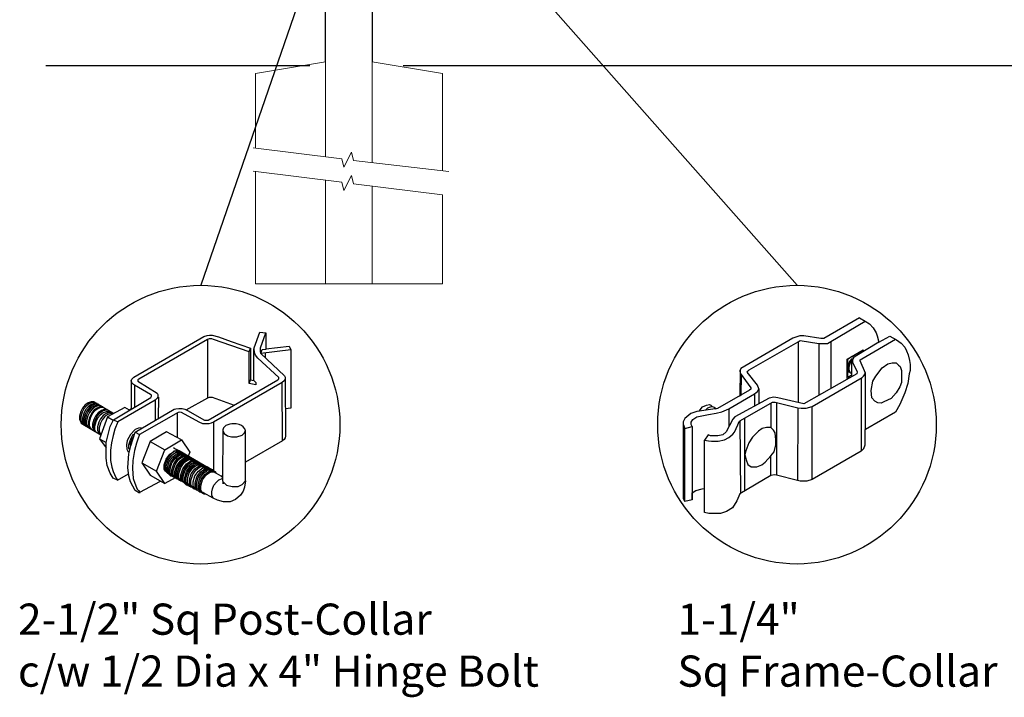
# Model space of a CAD drawing. Units: inches. Extents: x -442 to 112, y 389 to 755.
# Drawn here: x -390 to -327, y 580 to 624 of the extents above; entities that cross this region are included whole.
import ezdxf

# ---------------------------------------------------------------- set-up
doc = ezdxf.new("R2010")
doc.units = ezdxf.units.IN
doc.header["$MEASUREMENT"] = 0
for name, color, linetype in [('3D OBJECT 1', 250, 'Continuous'), ('CONCREATE 1', 250, 'Continuous'), ('DIMENSION 1', 250, 'Continuous'), ('GATE POST 1', 250, 'Continuous'), ('Layer 1', 250, 'Continuous')]:
    doc.layers.add(name, color=color, linetype=linetype)
doc.styles.get("Standard").update_dxf_attribs({"font": 'Verdana.ttf'})

# ---------------------------------------------------------------- blocks, each defined once
blk = doc.blocks.new('post color')
at = {"layer": '3D OBJECT 1'}
for p, q in [((45.76, 178.72), (46.02, 178.77)), ((46.02, 178.77), (46.33, 178.77)), ((46.33, 178.77), (47.07, 178.58)), ((51.12, 177.31), (51.79, 179.1)), ((51.79, 179.1), (52.47, 179.04)), ((51.84, 177.32), (52.47, 179.04)), ((52.47, 179.04), (52.47, 177.21)), ((37.4, 173.97), (45.37, 178.59)), ((45.81, 178.26), (37.95, 173.73)), ((45.37, 178.59), (45.76, 178.72)), ((46, 178.34), (45.81, 178.26)), ((45.81, 178.26), (45.81, 171.58)), ((46.29, 178.34), (46, 178.34)), ((46.49, 178.27), (46.29, 178.34)), ((50.55, 176.84), (46.49, 178.27)), ((47.07, 178.58), (48.49, 178.05)), ((48.49, 178.05), (50.69, 177.27)), ((50.55, 176.84), (50.7, 177.27)), ((50.55, 173.23), (50.55, 176.84)), ((50.69, 177.27), (50.71, 177.25)), ((50.71, 177.25), (50.71, 173.66)), ((51.09, 177.11), (51.12, 177.31)), ((51.09, 173.57), (51.09, 177.11)), ((51.16, 176.77), (51.11, 177.24)), ((51.28, 176.48), (51.16, 176.77)), ((51.56, 176.13), (51.28, 176.48)), ((51.84, 177.11), (51.84, 177.32)), ((51.84, 176.89), (51.84, 177.11)), ((51.9, 176.67), (51.84, 176.89)), ((51.9, 176.67), (52.05, 177.13)), ((55.3, 177.08), (51.9, 176.67)), ((51.9, 176.67), (54.59, 174.13)), ((52.05, 177.13), (52.51, 177.16)), ((52.38, 176.73), (52.38, 176.22)), ((52.47, 177.21), (55.14, 177.5)), ((52.51, 177.16), (52.51, 177.21)), ((55.14, 177.5), (55.3, 177.08)), ((55.3, 177.08), (55.3, 170.41)), ((53.93, 173.92), (51.56, 176.13)), ((37.1, 173.55), (37.15, 173.72)), ((37.17, 173.36), (37.1, 173.55)), ((37.1, 173.55), (37.1, 170.33)), ((37.15, 173.72), (37.26, 173.86)), ((37.21, 173.27), (37.17, 173.36)), ((37.28, 173.21), (37.21, 173.27)), ((37.26, 173.86), (37.4, 173.97)), ((37.37, 173.12), (37.28, 173.21)), ((37.46, 173.06), (37.37, 173.12)), ((37.86, 173.64), (37.83, 173.52)), ((37.83, 173.52), (40.05, 172.14)), ((37.95, 173.73), (37.86, 173.64)), ((45.88, 169.07), (53.83, 173.65)), ((54.32, 173.34), (46.48, 168.82)), ((50.55, 173.23), (50.71, 173.66)), ((51.31, 173.08), (50.55, 173.23)), ((50.71, 173.66), (51.09, 173.57)), ((51.09, 173.57), (51.31, 173.34)), ((51.31, 173.34), (51.31, 173.08)), ((53.83, 173.65), (53.93, 173.76)), ((53.96, 173.88), (53.93, 173.92)), ((53.93, 173.76), (53.96, 173.88)), ((54.57, 173.54), (54.32, 173.34)), ((54.35, 166.7), (54.32, 173.34)), ((54.66, 173.73), (54.57, 173.54)), ((54.59, 174.13), (54.67, 173.97)), ((54.67, 173.86), (54.66, 173.73)), ((54.66, 173.79), (54.72, 167.21)), ((54.67, 173.97), (54.67, 173.86)), ((39.31, 171.99), (37.46, 173.06)), ((37.46, 173.06), (37.46, 170.54)), ((39.39, 171.91), (39.31, 171.99)), ((40.05, 172.14), (40.13, 171.98)), ((40.13, 171.98), (40.13, 171.78)), ((32.17, 171.05), (31.83, 170.79)), ((32.32, 170.96), (31.97, 170.71)), ((32.51, 171.16), (32.17, 171.05)), ((32.66, 171.07), (32.32, 170.96)), ((32.85, 171.16), (32.51, 171.16)), ((32.87, 170.95), (32.53, 170.84)), ((32.99, 171.07), (32.66, 171.07)), ((33, 170.87), (32.67, 170.76)), ((32.85, 171.16), (35.09, 169.82)), ((33.2, 170.95), (32.87, 170.95)), ((33.34, 170.87), (33, 170.87)), ((35.05, 169.1), (39.32, 171.65)), ((39.81, 171.33), (35.55, 168.87)), ((39.32, 171.65), (39.37, 171.72)), ((39.37, 171.72), (39.41, 171.78)), ((39.42, 171.87), (39.39, 171.91)), ((39.41, 171.78), (39.42, 171.83)), ((39.42, 171.83), (39.42, 171.87)), ((40.07, 171.57), (39.81, 171.33)), ((39.81, 171.33), (39.81, 169.02)), ((40.13, 171.69), (40.07, 171.57)), ((40.13, 171.78), (40.13, 171.69)), ((40.2, 171.69), (40.16, 169.29)), ((43.37, 170.22), (45.84, 171.6)), ((45.84, 171.6), (46.03, 171.68)), ((46.03, 171.68), (46.34, 171.68)), ((46.34, 171.68), (48.84, 170.77)), ((31.33, 170.04), (31.18, 169.51)), ((31.53, 170.43), (31.33, 170.04)), ((31.48, 169.95), (31.33, 169.42)), ((31.67, 170.34), (31.48, 169.95)), ((31.83, 170.79), (31.53, 170.43)), ((31.69, 169.82), (31.54, 169.3)), ((31.97, 170.71), (31.67, 170.34)), ((31.82, 169.74), (31.67, 169.22)), ((31.88, 170.22), (31.69, 169.82)), ((32.02, 170.13), (31.82, 169.74)), ((32.18, 170.58), (31.88, 170.22)), ((32.17, 170.04), (31.97, 169.65)), ((32.32, 170.5), (32.02, 170.13)), ((32.34, 169.94), (32.14, 169.55)), ((32.47, 170.41), (32.17, 170.04)), ((32.53, 170.84), (32.18, 170.58)), ((32.67, 170.76), (32.32, 170.5)), ((32.64, 170.31), (32.34, 169.94)), ((32.54, 169.82), (32.35, 169.43)), ((32.65, 169.76), (32.45, 169.37)), ((32.65, 169.76), (32.45, 169.37)), ((32.82, 170.67), (32.47, 170.41)), ((32.84, 170.19), (32.54, 169.82)), ((32.99, 170.57), (32.64, 170.31)), ((32.95, 170.13), (32.65, 169.76)), ((32.95, 170.13), (32.65, 169.76)), ((33.16, 170.78), (32.82, 170.67)), ((33.19, 170.44), (32.84, 170.19)), ((33.3, 170.38), (32.95, 170.13)), ((33.3, 170.38), (32.95, 170.13)), ((33.32, 170.68), (32.99, 170.57)), ((33.33, 169.9), (33.03, 169.53)), ((33.46, 169.82), (33.15, 169.46)), ((33.49, 170.78), (33.16, 170.78)), ((33.53, 170.56), (33.19, 170.44)), ((33.64, 170.49), (33.3, 170.38)), ((33.64, 170.49), (33.3, 170.38)), ((33.66, 170.68), (33.32, 170.68)), ((33.68, 170.15), (33.33, 169.9)), ((33.8, 170.08), (33.46, 169.82)), ((33.86, 170.56), (33.53, 170.56)), ((33.9, 169.89), (33.56, 169.63)), ((33.97, 170.49), (33.64, 170.49)), ((33.97, 170.49), (33.64, 170.49)), ((34.02, 170.27), (33.68, 170.15)), ((34.14, 170.19), (33.8, 170.08)), ((34.23, 169.83), (33.88, 169.57)), ((34.24, 170), (33.9, 169.89)), ((34.35, 170.27), (34.02, 170.27)), ((34.47, 170.19), (34.14, 170.19)), ((34.56, 169.94), (34.23, 169.83)), ((34.58, 170), (34.24, 170)), ((36.35, 170.51), (34.4, 169.44)), ((34.76, 169.82), (34.42, 169.71)), ((34.9, 169.94), (34.56, 169.94)), ((35.09, 169.82), (34.76, 169.82)), ((36.88, 170.19), (36.35, 170.51)), ((37.18, 170.37), (36.88, 170.19)), ((37.55, 167.69), (41.99, 170.3)), ((42.45, 169.94), (38.05, 167.42)), ((41.99, 170.3), (42.2, 170.34)), ((42.2, 170.34), (42.52, 170.39)), ((42.33, 169.87), (42.33, 167.07)), ((42.62, 169.97), (42.45, 169.94)), ((42.52, 170.39), (42.91, 170.39)), ((42.84, 169.94), (42.62, 169.97)), ((44.84, 168.81), (42.84, 169.94)), ((42.91, 170.39), (43.22, 170.3)), ((43.22, 170.3), (43.52, 170.14)), ((43.52, 170.14), (45.46, 169.07)), ((55.3, 170.41), (54.71, 170.33)), ((31.18, 169.51), (31.18, 169.13)), ((31.18, 169.13), (31.33, 168.82)), ((31.33, 169.42), (31.33, 169.04)), ((31.33, 169.04), (31.48, 168.73)), ((31.33, 168.82), (31.39, 168.71)), ((31.39, 168.71), (33.63, 167.37)), ((31.48, 168.73), (31.53, 168.62)), ((31.54, 169.3), (31.54, 168.91)), ((31.54, 168.91), (31.69, 168.6)), ((31.67, 169.22), (31.67, 168.83)), ((31.67, 168.83), (31.83, 168.52)), ((31.97, 169.65), (31.82, 169.13)), ((31.82, 169.13), (31.82, 168.74)), ((31.82, 168.74), (31.98, 168.43)), ((32.14, 169.55), (31.99, 169.03)), ((31.99, 169.03), (31.99, 168.64)), ((31.99, 168.64), (32.15, 168.33)), ((32.35, 169.43), (32.2, 168.91)), ((32.2, 168.91), (32.2, 168.52)), ((32.45, 169.37), (32.3, 168.84)), ((32.45, 169.37), (32.3, 168.84)), ((32.3, 168.84), (32.3, 168.46)), ((32.3, 168.84), (32.3, 168.46)), ((32.84, 169.14), (32.69, 168.61)), ((32.69, 168.61), (32.69, 168.23)), ((32.96, 169.07), (32.81, 168.54)), ((33.03, 169.53), (32.84, 169.14)), ((33.06, 168.88), (32.91, 168.35)), ((33.15, 169.46), (32.96, 169.07)), ((33.26, 169.27), (33.06, 168.88)), ((33.38, 168.81), (33.23, 168.29)), ((33.56, 169.63), (33.26, 169.27)), ((33.58, 169.2), (33.38, 168.81)), ((33.58, 168.7), (33.43, 168.17)), ((34.4, 169.44), (33.47, 166.94)), ((33.88, 169.57), (33.58, 169.2)), ((33.77, 169.09), (33.58, 168.7)), ((34.07, 169.46), (33.77, 169.09)), ((34.42, 169.71), (34.07, 169.46)), ((34.4, 169.44), (35.02, 169.04)), ((34.7, 168.35), (35.05, 169.1)), ((35.05, 169.1), (35.55, 168.87)), ((35.55, 168.87), (35.22, 168.03)), ((45.25, 168.65), (44.84, 168.81)), ((45.65, 168.63), (45.25, 168.65)), ((45.46, 169.07), (45.88, 169.07)), ((45.94, 168.65), (45.65, 168.63)), ((46.23, 168.72), (45.94, 168.65)), ((46.48, 168.82), (46.23, 168.72)), ((46.48, 168.82), (46.48, 163.29)), ((48.59, 168.64), (48.36, 168.6)), ((49.08, 168.64), (48.59, 168.64)), ((49.43, 168.56), (49.08, 168.64)), ((31.69, 168.6), (31.74, 168.5)), ((31.83, 168.52), (31.88, 168.42)), ((31.98, 168.43), (32.03, 168.33)), ((32.15, 168.33), (32.2, 168.22)), ((32.2, 168.52), (32.35, 168.21)), ((32.3, 168.46), (32.46, 168.15)), ((32.3, 168.46), (32.46, 168.15)), ((32.35, 168.21), (32.4, 168.1)), ((32.46, 168.15), (32.51, 168.04)), ((32.46, 168.15), (32.51, 168.04)), ((32.69, 168.23), (32.84, 167.92)), ((32.81, 168.54), (32.81, 168.15)), ((32.81, 168.15), (32.96, 167.84)), ((32.84, 167.92), (32.89, 167.81)), ((32.91, 168.35), (32.91, 167.96)), ((32.91, 167.96), (33.02, 167.73)), ((32.96, 167.84), (33.01, 167.74)), ((33.23, 168.29), (33.23, 167.9)), ((33.23, 167.9), (33.38, 167.59)), ((33.38, 167.59), (33.44, 167.49)), ((33.43, 168.17), (33.43, 167.79)), ((33.43, 167.79), (33.58, 167.48)), ((34.22, 166.49), (34.7, 168.35)), ((35.22, 168.03), (35.02, 167.31)), ((37.55, 167.99), (37.02, 167.42)), ((37.05, 166.14), (37.55, 167.69)), ((37.93, 168.15), (37.55, 167.99)), ((37.55, 167.69), (37.55, 167.69)), ((37.55, 167.69), (38.05, 167.42)), ((38.23, 168.19), (37.93, 168.15)), ((41.12, 167.74), (39.25, 166.61)), ((42.84, 166.81), (41.12, 167.74)), ((47.54, 167.96), (47.5, 162.16)), ((47.63, 168.19), (47.54, 167.96)), ((47.54, 167.96), (47.59, 167.73)), ((47.59, 167.73), (47.7, 167.52)), ((47.89, 168.44), (47.63, 168.19)), ((47.7, 167.52), (48.1, 167.25)), ((48.36, 168.6), (47.89, 168.44)), ((49.67, 168.45), (49.43, 168.56)), ((49.89, 168.3), (49.67, 168.45)), ((49.76, 167.36), (49.99, 167.59)), ((50.07, 168.07), (49.89, 168.3)), ((49.99, 167.59), (50.13, 167.84)), ((50.13, 167.84), (50.07, 168.07)), ((50.13, 164.25), (50.13, 167.84)), ((33.47, 166.94), (34.22, 166.49)), ((33.47, 166.94), (34.22, 165.89)), ((33.58, 167.48), (33.63, 167.37)), ((34.22, 165.59), (34.22, 166.49)), ((34.85, 166.45), (34.74, 165.62)), ((35.02, 167.31), (34.85, 166.45)), ((36.64, 166.73), (36.54, 166.23)), ((37.02, 167.42), (36.64, 166.73)), ((36.89, 166.56), (36.78, 166.2)), ((37.04, 166.97), (36.89, 166.56)), ((36.98, 166.27), (37.17, 166.75)), ((37.28, 167.37), (37.04, 166.97)), ((37.17, 166.75), (37.29, 167.11)), ((37.48, 167.47), (37.28, 167.37)), ((37.69, 166.42), (37.48, 165.61)), ((37.86, 166.9), (37.69, 166.42)), ((38.05, 167.42), (37.86, 166.9)), ((39.25, 166.61), (38.29, 164.2)), ((39.25, 166.61), (40.91, 165.67)), ((40.91, 165.67), (42.84, 166.81)), ((42.84, 166.81), (43.77, 165.41)), ((48.1, 167.25), (48.55, 167.16)), ((48.55, 167.16), (49.14, 167.16)), ((49.14, 167.16), (49.76, 167.36)), ((54.35, 166.7), (50.13, 164.25)), ((54.54, 166.85), (54.35, 166.7)), ((54.66, 167.05), (54.54, 166.85)), ((54.72, 167.21), (54.66, 167.05)), ((34.22, 164.71), (34.22, 165.59)), ((34.74, 165.62), (34.74, 164.44)), ((36.54, 166.23), (36.59, 165.73)), ((36.59, 165.73), (36.7, 165.53)), ((36.7, 165.53), (36.85, 165.41)), ((36.78, 166.2), (36.78, 165.86)), ((36.78, 165.86), (36.92, 165.68)), ((36.8, 165.21), (37.05, 166.14)), ((37.05, 166.14), (36.98, 166.27)), ((37.48, 165.61), (37.29, 164.45)), ((39.97, 163.25), (40.91, 165.67)), ((41.49, 165.18), (41.83, 165.42)), ((41.83, 165.37), (41.52, 165.12)), ((41.71, 165.05), (42.05, 165.3)), ((41.83, 165.42), (42, 165.55)), ((41.92, 165.41), (41.83, 165.37)), ((42.17, 165.56), (41.89, 165.45)), ((41.89, 165.45), (41.92, 165.41)), ((42.07, 165.8), (41.91, 165.89)), ((42, 165.55), (42.47, 165.55)), ((42.05, 165.3), (42.22, 165.42)), ((42.26, 165.69), (42.07, 165.8)), ((42.29, 165.67), (42.13, 165.76)), ((42.56, 165.55), (42.17, 165.56)), ((42.17, 165.12), (42.34, 165.25)), ((42.22, 165.42), (42.69, 165.42)), ((42.41, 165.5), (42.25, 165.59)), ((42.56, 165.55), (42.26, 165.69)), ((42.48, 165.57), (42.29, 165.67)), ((42.34, 165.25), (42.82, 165.25)), ((42.6, 165.39), (42.41, 165.5)), ((42.6, 165.43), (42.44, 165.52)), ((42.78, 165.42), (42.48, 165.57)), ((42.71, 165.35), (42.55, 165.44)), ((46.06, 163.51), (42.56, 165.55)), ((42.69, 165.35), (42.56, 165.55)), ((42.78, 165.33), (42.6, 165.43)), ((42.9, 165.25), (42.6, 165.39)), ((42.9, 165.25), (42.71, 165.35)), ((42.93, 165.25), (42.77, 165.34)), ((42.91, 165.22), (42.78, 165.42)), ((43.08, 165.18), (42.78, 165.33)), ((43.2, 165.1), (42.9, 165.25)), ((43.04, 165.05), (42.9, 165.25)), ((43.08, 165.18), (42.92, 165.27)), ((43.12, 165.15), (42.93, 165.25)), ((43.77, 165.41), (43.6, 164.94)), ((34.35, 163.88), (34.22, 164.71)), ((34.74, 164.44), (34.88, 163.68)), ((36.69, 163.65), (36.8, 165.21)), ((37.29, 164.45), (37.22, 163.52)), ((38.29, 164.2), (39.97, 163.25)), ((38.29, 164.2), (39.24, 162.77)), ((40.87, 163.94), (41.08, 164.62)), ((40.97, 164.12), (40.9, 163.68)), ((41.14, 164.54), (40.97, 164.12)), ((41.08, 164.62), (41.49, 165.18)), ((41.09, 163.81), (41.3, 164.5)), ((41.33, 164.9), (41.14, 164.54)), ((41.22, 163.64), (41.43, 164.32)), ((41.3, 164.5), (41.71, 165.05)), ((41.52, 165.12), (41.33, 164.9)), ((41.4, 163.57), (41.61, 164.25)), ((41.43, 164.32), (41.83, 164.88)), ((41.52, 163.49), (41.73, 164.18)), ((41.61, 164.25), (42.02, 164.81)), ((41.73, 164.18), (42.13, 164.73)), ((41.83, 164.88), (42.17, 165.12)), ((41.95, 164.07), (42.35, 164.63)), ((42.02, 164.81), (42.36, 165.05)), ((42.1, 164), (42.5, 164.56)), ((42.13, 164.73), (42.47, 164.98)), ((42.29, 163.88), (42.7, 164.43)), ((42.35, 164.63), (42.69, 164.87)), ((42.36, 165.05), (42.53, 165.18)), ((42.42, 163.81), (42.82, 164.36)), ((42.47, 164.98), (42.64, 165.1)), ((42.5, 164.56), (42.84, 164.8)), ((42.53, 165.18), (43, 165.18)), ((42.57, 163.73), (42.97, 164.29)), ((42.59, 163.73), (43, 164.28)), ((42.64, 165.1), (43.12, 165.1)), ((42.69, 164.87), (42.86, 165)), ((42.7, 164.43), (43.04, 164.68)), ((42.74, 163.66), (43.14, 164.21)), ((42.82, 164.36), (43.16, 164.61)), ((42.84, 164.8), (43.01, 164.92)), ((42.86, 165), (43.34, 165)), ((42.97, 164.29), (43.31, 164.53)), ((43, 164.28), (43.34, 164.53)), ((43.01, 164.92), (43.49, 164.92)), ((43.04, 164.68), (43.21, 164.8)), ((43.27, 165.07), (43.08, 165.18)), ((43.22, 164.98), (43.08, 165.18)), ((43.28, 165.05), (43.12, 165.15)), ((43.42, 165), (43.12, 165.15)), ((43.14, 164.21), (43.49, 164.46)), ((43.16, 164.61), (43.33, 164.73)), ((43.33, 164.91), (43.2, 165.1)), ((43.21, 164.8), (43.68, 164.8)), ((43.4, 164.98), (43.25, 165.08)), ((43.57, 164.92), (43.27, 165.07)), ((43.46, 164.95), (43.28, 165.05)), ((43.31, 164.53), (43.48, 164.66)), ((43.33, 164.73), (43.81, 164.73)), ((43.34, 164.53), (43.51, 164.65)), ((43.55, 164.91), (43.39, 165)), ((43.39, 164.06), (43.73, 164.31)), ((43.59, 164.88), (43.4, 164.98)), ((43.58, 164.91), (43.42, 165)), ((43.55, 164.8), (43.42, 165)), ((43.76, 164.8), (43.46, 164.95)), ((43.48, 164.66), (43.96, 164.66)), ((43.49, 164.46), (43.66, 164.58)), ((43.51, 164.65), (43.98, 164.65)), ((43.54, 163.99), (43.88, 164.23)), ((43.74, 164.81), (43.55, 164.91)), ((43.73, 164.83), (43.57, 164.92)), ((43.7, 164.73), (43.57, 164.92)), ((43.76, 164.8), (43.58, 164.91)), ((43.89, 164.73), (43.59, 164.88)), ((43.66, 164.58), (44.13, 164.58)), ((43.91, 164.73), (43.73, 164.83)), ((43.73, 164.31), (43.9, 164.43)), ((44.04, 164.66), (43.74, 164.81)), ((44.06, 164.65), (43.76, 164.8)), ((43.9, 164.61), (43.76, 164.8)), ((43.97, 164.69), (43.81, 164.78)), ((43.88, 164.23), (44.05, 164.36)), ((44.03, 164.54), (43.89, 164.73)), ((43.9, 164.43), (44.37, 164.43)), ((44.21, 164.58), (43.91, 164.73)), ((44.12, 164.61), (43.96, 164.7)), ((44.15, 164.58), (43.97, 164.69)), ((43.98, 164.09), (44.15, 164.22)), ((44.18, 164.46), (44.04, 164.66)), ((44.05, 164.36), (44.52, 164.36)), ((44.2, 164.46), (44.06, 164.65)), ((44.22, 164.47), (44.06, 164.56)), ((44.3, 164.51), (44.12, 164.61)), ((44.45, 164.43), (44.15, 164.58)), ((44.15, 164.22), (44.62, 164.22)), ((44.15, 164.01), (44.32, 164.13)), ((44.35, 164.39), (44.21, 164.58)), ((44.4, 164.37), (44.22, 164.47)), ((44.39, 164.38), (44.23, 164.48)), ((44.6, 164.36), (44.3, 164.51)), ((44.32, 164.13), (44.8, 164.13)), ((44.54, 164.31), (44.38, 164.4)), ((44.58, 164.28), (44.39, 164.38)), ((44.7, 164.22), (44.4, 164.37)), ((44.59, 164.24), (44.45, 164.43)), ((44.7, 164.22), (44.54, 164.31)), ((44.73, 164.2), (44.54, 164.31)), ((44.88, 164.13), (44.58, 164.28)), ((44.74, 164.16), (44.6, 164.36)), ((44.89, 164.11), (44.7, 164.22)), ((44.84, 164.02), (44.7, 164.22)), ((45.03, 164.06), (44.73, 164.2)), ((44.93, 164.11), (44.78, 164.2)), ((45.01, 163.94), (44.88, 164.13)), ((45.19, 163.96), (44.89, 164.11)), ((45.09, 164.02), (44.93, 164.11)), ((45.12, 164), (44.93, 164.11)), ((50.15, 162.12), (50.13, 164.25)), ((34.68, 162.99), (34.35, 163.88)), ((35.04, 162.45), (34.68, 162.99)), ((34.88, 163.68), (35.03, 163.18)), ((35.03, 163.18), (35.18, 162.84)), ((36.81, 162.71), (36.69, 163.65)), ((37.22, 163.52), (37.33, 162.38)), ((40.91, 161.84), (39.97, 163.25)), ((40.87, 163.48), (40.87, 163.94)), ((40.99, 163.23), (40.87, 163.48)), ((40.9, 163.68), (40.9, 163.46)), ((40.9, 163.46), (41.01, 163.25)), ((41.23, 163.02), (40.99, 163.23)), ((41.01, 163.25), (41.14, 163.09)), ((41.09, 163.35), (41.09, 163.81)), ((41.21, 163.1), (41.09, 163.35)), ((41.14, 163.09), (45.38, 160.64)), ((41.45, 162.89), (41.21, 163.1)), ((41.22, 163.18), (41.22, 163.64)), ((41.33, 162.93), (41.22, 163.18)), ((41.23, 163.02), (41.46, 163.02)), ((41.4, 163.11), (41.4, 163.57)), ((41.52, 162.86), (41.4, 163.11)), ((41.52, 163.03), (41.52, 163.49)), ((41.63, 162.78), (41.52, 163.03)), ((41.73, 163.39), (41.95, 164.07)), ((41.73, 162.93), (41.73, 163.39)), ((41.88, 163.31), (42.1, 164)), ((41.88, 162.86), (41.88, 163.31)), ((42.08, 163.19), (42.29, 163.88)), ((42.08, 162.73), (42.08, 163.19)), ((42.21, 163.12), (42.42, 163.81)), ((42.21, 162.66), (42.21, 163.12)), ((42.36, 163.05), (42.57, 163.73)), ((42.36, 162.59), (42.36, 163.05)), ((42.38, 163.04), (42.59, 163.73)), ((42.38, 162.58), (42.38, 163.04)), ((42.53, 162.97), (42.74, 163.66)), ((42.77, 162.82), (42.98, 163.51)), ((42.92, 162.75), (43.13, 163.43)), ((42.98, 163.51), (43.39, 164.06)), ((43.02, 162.61), (43.23, 163.29)), ((43.13, 163.43), (43.54, 163.99)), ((43.2, 162.52), (43.41, 163.21)), ((43.23, 163.29), (43.64, 163.85)), ((43.34, 162.45), (43.56, 163.13)), ((43.41, 163.21), (43.81, 163.76)), ((43.5, 162.36), (43.72, 163.04)), ((43.56, 163.13), (43.96, 163.69)), ((43.64, 163.85), (43.98, 164.09)), ((43.72, 163.04), (44.12, 163.6)), ((43.81, 163.76), (44.15, 164.01)), ((43.95, 162.93), (44.35, 163.49)), ((43.96, 163.69), (44.3, 163.93)), ((44.11, 162.84), (44.51, 163.4)), ((44.12, 163.6), (44.46, 163.84)), ((44.3, 163.93), (44.47, 164.06)), ((44.35, 163.49), (44.69, 163.73)), ((44.36, 162.7), (44.76, 163.25)), ((44.46, 163.84), (44.63, 163.96)), ((44.47, 164.06), (44.95, 164.06)), ((44.51, 163.4), (44.85, 163.64)), ((44.59, 162.59), (45, 163.14)), ((44.63, 163.96), (45.11, 163.96)), ((44.69, 163.73), (44.86, 163.86)), ((44.75, 162.5), (45.16, 163.05)), ((44.76, 163.25), (45.1, 163.5)), ((44.85, 163.64), (45.02, 163.76)), ((44.86, 163.86), (45.34, 163.86)), ((44.94, 162.44), (45.34, 163)), ((45, 163.14), (45.34, 163.39)), ((45.02, 163.76), (45.5, 163.76)), ((45.16, 163.86), (45.03, 164.06)), ((45.28, 163.91), (45.09, 164.02)), ((45.1, 163.5), (45.28, 163.62)), ((45.42, 163.86), (45.12, 164)), ((45.16, 163.05), (45.5, 163.3)), ((45.35, 163.87), (45.19, 163.96)), ((45.32, 163.77), (45.19, 163.96)), ((45.58, 163.76), (45.28, 163.91)), ((45.28, 163.62), (45.75, 163.62)), ((45.34, 163.39), (45.51, 163.51)), ((45.34, 163), (45.68, 163.24)), ((45.53, 163.77), (45.35, 163.87)), ((45.58, 163.76), (45.42, 163.86)), ((45.56, 163.66), (45.42, 163.86)), ((45.49, 162.87), (45.83, 163.12)), ((45.5, 163.3), (45.67, 163.42)), ((45.51, 163.51), (45.98, 163.51)), ((45.83, 163.62), (45.53, 163.77)), ((45.74, 163.67), (45.58, 163.76)), ((45.76, 163.66), (45.58, 163.76)), ((45.72, 163.57), (45.58, 163.76)), ((45.64, 162.8), (45.98, 163.04)), ((45.67, 163.42), (46.14, 163.42)), ((45.68, 163.24), (45.85, 163.37)), ((45.92, 163.57), (45.74, 163.67)), ((45.92, 163.62), (45.76, 163.71)), ((46.06, 163.51), (45.76, 163.66)), ((45.97, 163.43), (45.83, 163.62)), ((45.83, 163.12), (46, 163.24)), ((45.85, 163.37), (46.33, 163.37)), ((46.07, 163.49), (45.91, 163.58)), ((46.11, 163.51), (45.92, 163.62)), ((46.22, 163.42), (45.92, 163.57)), ((45.98, 163.04), (46.15, 163.17)), ((46, 163.24), (46.48, 163.24)), ((46.22, 163.42), (46.06, 163.51)), ((46.2, 163.32), (46.06, 163.51)), ((46.26, 163.39), (46.07, 163.49)), ((46.41, 163.37), (46.11, 163.51)), ((46.15, 163.17), (46.63, 163.17)), ((46.41, 163.31), (46.22, 163.42)), ((46.36, 163.23), (46.22, 163.42)), ((46.56, 163.24), (46.26, 163.39)), ((46.55, 163.17), (46.41, 163.37)), ((46.71, 163.17), (46.41, 163.31)), ((46.7, 163.05), (46.56, 163.24)), ((46.84, 162.97), (46.71, 163.17)), ((35.54, 162.21), (35.04, 162.45)), ((35.18, 162.84), (35.36, 162.44)), ((35.36, 162.44), (35.54, 162.21)), ((35.54, 162.21), (36.78, 162.93)), ((37, 162.03), (36.81, 162.71)), ((37.54, 161.03), (37, 162.03)), ((37.33, 162.38), (37.5, 161.85)), ((38.08, 160.82), (40.43, 162.08)), ((39.24, 162.77), (40.91, 161.84)), ((42.09, 162.47), (40.91, 161.84)), ((41.57, 162.72), (41.33, 162.93)), ((41.45, 162.89), (41.68, 162.89)), ((41.76, 162.65), (41.52, 162.86)), ((41.57, 162.72), (41.8, 162.72)), ((41.87, 162.57), (41.63, 162.78)), ((41.85, 162.68), (41.73, 162.93)), ((41.76, 162.65), (41.98, 162.65)), ((42.09, 162.47), (41.85, 162.68)), ((41.87, 162.57), (42.1, 162.57)), ((42, 162.61), (41.88, 162.86)), ((42.24, 162.39), (42, 162.61)), ((42.2, 162.48), (42.08, 162.73)), ((42.09, 162.47), (42.32, 162.47)), ((42.44, 162.27), (42.2, 162.48)), ((42.33, 162.42), (42.21, 162.66)), ((42.24, 162.39), (42.47, 162.39)), ((42.56, 162.2), (42.33, 162.42)), ((42.48, 162.34), (42.36, 162.59)), ((42.5, 162.34), (42.38, 162.58)), ((42.44, 162.27), (42.66, 162.27)), ((42.71, 162.13), (42.48, 162.34)), ((42.74, 162.12), (42.5, 162.34)), ((42.53, 162.51), (42.53, 162.97)), ((42.65, 162.26), (42.53, 162.51)), ((42.56, 162.2), (42.79, 162.2)), ((42.89, 162.05), (42.65, 162.26)), ((42.71, 162.13), (42.94, 162.13)), ((42.74, 162.12), (42.96, 162.12)), ((42.77, 162.36), (42.77, 162.82)), ((42.89, 162.12), (42.77, 162.36)), ((43.13, 161.9), (42.89, 162.12)), ((42.89, 162.05), (43.11, 162.05)), ((42.92, 162.29), (42.92, 162.75)), ((43.04, 162.04), (42.92, 162.29)), ((43.02, 162.15), (43.02, 162.61)), ((43.14, 161.9), (43.02, 162.15)), ((43.28, 161.83), (43.04, 162.04)), ((43.13, 161.9), (43.35, 161.9)), ((43.38, 161.69), (43.14, 161.9)), ((43.2, 162.06), (43.2, 162.52)), ((43.31, 161.81), (43.2, 162.06)), ((43.34, 161.99), (43.34, 162.45)), ((43.46, 161.74), (43.34, 161.99)), ((43.5, 161.9), (43.5, 162.36)), ((43.62, 161.65), (43.5, 161.9)), ((43.74, 162.25), (43.95, 162.93)), ((43.74, 161.79), (43.74, 162.25)), ((43.9, 162.15), (44.11, 162.84)), ((43.9, 161.7), (43.9, 162.15)), ((44.15, 162.01), (44.36, 162.7)), ((44.15, 161.55), (44.15, 162.01)), ((44.38, 161.9), (44.59, 162.59)), ((44.38, 161.44), (44.38, 161.9)), ((44.54, 161.81), (44.75, 162.5)), ((44.73, 161.76), (44.94, 162.44)), ((44.88, 161.63), (45.09, 162.32)), ((45.03, 161.56), (45.24, 162.24)), ((45.09, 162.32), (45.49, 162.87)), ((45.24, 162.24), (45.64, 162.8)), ((46.53, 161.62), (46.81, 161.97)), ((46.81, 161.97), (47.1, 162.24)), ((47.35, 162.67), (46.84, 162.97)), ((47.1, 162.24), (47.5, 162.41)), ((47.35, 162.67), (47.5, 162.73)), ((47.5, 162.56), (47.35, 162.67)), ((47.5, 162.41), (47.5, 162.56)), ((47.5, 162.16), (47.58, 161.79)), ((47.58, 161.79), (47.58, 162.03)), ((47.58, 162.03), (47.58, 162.03)), ((47.58, 162.03), (47.96, 161.62)), ((49.77, 161.72), (50.15, 162.12)), ((50.15, 162.12), (50.02, 161.42)), ((37.5, 161.85), (37.69, 161.38)), ((38.05, 160.74), (37.54, 161.03)), ((37.69, 161.38), (37.77, 161.17)), ((37.77, 161.17), (37.92, 161.01)), ((37.92, 161.01), (38.08, 160.82)), ((38.08, 160.82), (38.05, 160.74)), ((43.28, 161.83), (43.5, 161.83)), ((43.55, 161.6), (43.31, 161.81)), ((43.38, 161.69), (43.6, 161.69)), ((43.7, 161.53), (43.46, 161.74)), ((43.55, 161.6), (43.78, 161.6)), ((43.86, 161.44), (43.62, 161.65)), ((43.7, 161.53), (43.93, 161.53)), ((43.86, 161.54), (43.74, 161.79)), ((44.09, 161.33), (43.86, 161.54)), ((43.86, 161.44), (44.09, 161.44)), ((44.02, 161.45), (43.9, 161.7)), ((44.25, 161.23), (44.02, 161.45)), ((44.09, 161.33), (44.32, 161.33)), ((44.27, 161.3), (44.15, 161.55)), ((44.25, 161.23), (44.48, 161.23)), ((44.51, 161.09), (44.27, 161.3)), ((44.5, 161.19), (44.38, 161.44)), ((44.74, 160.98), (44.5, 161.19)), ((44.51, 161.09), (44.73, 161.09)), ((44.54, 161.35), (44.54, 161.81)), ((44.66, 161.1), (44.54, 161.35)), ((44.9, 160.89), (44.66, 161.1)), ((44.73, 161.3), (44.73, 161.76)), ((44.84, 161.05), (44.73, 161.3)), ((44.74, 160.98), (44.96, 160.98)), ((45.08, 160.84), (44.84, 161.05)), ((44.88, 161.17), (44.88, 161.63)), ((44.99, 160.92), (44.88, 161.17)), ((44.9, 160.89), (45.12, 160.89)), ((45.23, 160.71), (44.99, 160.92)), ((45.03, 161.1), (45.03, 161.56)), ((45.14, 160.85), (45.03, 161.1)), ((45.08, 160.84), (45.31, 160.84)), ((45.38, 160.64), (45.14, 160.85)), ((46.46, 160.16), (45.35, 160.78)), ((46.29, 160.86), (46.36, 161.23)), ((46.29, 160.49), (46.29, 160.86)), ((46.36, 161.23), (46.53, 161.62)), ((47.96, 161.62), (48.61, 161.49)), ((48.61, 161.49), (49.29, 161.49)), ((49.29, 161.49), (49.77, 161.72)), ((49.87, 160.94), (49.55, 160.49)), ((50.02, 161.42), (49.87, 160.94)), ((45.23, 160.71), (45.46, 160.71)), ((45.38, 160.64), (45.61, 160.64)), ((46.46, 160.16), (46.29, 160.49)), ((46.93, 159.93), (46.46, 160.16)), ((47.62, 159.75), (46.93, 159.93)), ((48.39, 159.75), (47.62, 159.75)), ((49, 159.99), (48.39, 159.75)), ((49.55, 160.49), (49, 159.99))]:
    blk.add_line(p, q, dxfattribs=at)
blk = doc.blocks.new('gate color')
at = {"layer": '3D OBJECT 1'}
for p, q in [((42.496, 145.994), (39, 143.967)), ((42.496, 145.994), (43.043, 145.665)), ((39.689, 143.677), (43.043, 145.665)), ((43.043, 145.665), (43.476, 145.405)), ((43.476, 145.405), (43.828, 145.018)), ((43.828, 145.018), (44.131, 144.519)), ((35.947, 144.015), (30.843, 141.022)), ((36.234, 144.106), (35.947, 144.015)), ((36.631, 144.221), (36.234, 144.106)), ((37.023, 144.221), (36.631, 144.221)), ((38.69, 143.967), (37.023, 144.221)), ((39, 143.967), (38.69, 143.967)), ((44.131, 144.519), (44.222, 144.242)), ((44.222, 144.242), (44.378, 143.623)), ((44.378, 143.623), (45.456, 144.206)), ((45.456, 144.206), (46.11, 143.853)), ((31.657, 140.89), (36.469, 143.656)), ((36.469, 143.656), (36.655, 143.763)), ((36.469, 143.656), (36.469, 140.787)), ((36.655, 143.763), (38.511, 143.491)), ((38.511, 143.491), (38.725, 143.491)), ((38.511, 143.491), (38.511, 138.406)), ((38.725, 143.491), (39.345, 143.491)), ((39.345, 143.491), (39.689, 143.677)), ((39.689, 143.677), (39.689, 139.07)), ((44.378, 143.623), (42.049, 142.21)), ((42.709, 141.99), (46.016, 143.904)), ((46.11, 143.853), (46.579, 143.531)), ((46.579, 143.531), (46.931, 143.123)), ((46.931, 143.123), (47.085, 142.778)), ((41.265, 141.934), (42.859, 142.866)), ((41.784, 142.204), (41.324, 141.912)), ((41.565, 141.808), (41.778, 142.01)), ((41.871, 142.146), (41.784, 142.204)), ((41.897, 142.09), (41.83, 141.978)), ((42.049, 142.21), (41.897, 142.09)), ((42.564, 141.88), (42.709, 141.99)), ((42.859, 142.866), (42.859, 142.733)), ((47.085, 142.778), (47.273, 142.361)), ((47.273, 142.361), (47.379, 141.816)), ((41.265, 140.063), (41.265, 141.934)), ((41.324, 141.912), (41.324, 140.781)), ((41.375, 141.313), (41.565, 141.808)), ((41.375, 140.885), (41.375, 141.313)), ((41.545, 141.5), (41.449, 141.165)), ((41.449, 141.165), (41.449, 140.946)), ((41.725, 141.873), (41.545, 141.5)), ((41.83, 141.978), (41.71, 141.749)), ((41.71, 141.749), (41.71, 140.208)), ((41.811, 141.873), (41.725, 141.873)), ((41.83, 141.978), (41.792, 141.769)), ((41.792, 141.769), (41.792, 141.663)), ((41.792, 141.663), (42.256, 140.7)), ((42.551, 141.774), (42.564, 141.88)), ((43.065, 140.585), (42.551, 141.774)), ((44.107, 140.281), (44.706, 141.086)), ((44.706, 141.086), (45.276, 141.493)), ((45.276, 141.493), (45.7, 141.572)), ((45.7, 141.572), (46.071, 141.572)), ((46.071, 141.572), (46.311, 141.369)), ((46.311, 141.369), (46.467, 141.237)), ((46.467, 141.237), (46.6, 140.833)), ((47.379, 141.816), (47.455, 141.428)), ((47.455, 141.428), (47.455, 140.843)), ((30.843, 141.022), (30.738, 140.796)), ((30.738, 140.796), (30.786, 140.567)), ((30.791, 140.909), (30.757, 138.354)), ((30.786, 140.567), (31.816, 139.149)), ((30.876, 138.423), (30.897, 140.415)), ((31.481, 140.659), (31.546, 140.767)), ((32.495, 139.382), (31.481, 140.659)), ((31.546, 140.767), (31.657, 140.89)), ((36.469, 140.787), (36.469, 137.7)), ((42.235, 140.504), (37.028, 137.57)), ((37.851, 137.318), (42.763, 140.145)), ((41.71, 140.208), (41.265, 140.063)), ((41.324, 140.781), (41.398, 140.747)), ((41.341, 140.166), (41.341, 140.697)), ((41.341, 140.697), (41.524, 140.697)), ((41.71, 140.378), (41.341, 140.166)), ((41.42, 140.747), (41.375, 140.885)), ((41.398, 140.747), (41.42, 140.747)), ((41.449, 140.946), (41.536, 140.658)), ((41.536, 140.658), (41.71, 140.54)), ((41.71, 140.54), (41.71, 140.378)), ((42.256, 140.7), (42.235, 140.504)), ((42.64, 140.074), (42.64, 132.925)), ((42.763, 140.145), (42.875, 140.279)), ((42.875, 140.279), (43.008, 140.44)), ((43.008, 140.44), (43.048, 140.624)), ((43.065, 135.031), (43.065, 140.585)), ((43.79, 139.796), (44.107, 140.281)), ((46.6, 140.833), (46.6, 140.091)), ((46.6, 140.091), (46.6, 139.659)), ((47.367, 140.491), (47.236, 139.573)), ((47.455, 140.843), (47.367, 140.491)), ((31.816, 139.149), (31.816, 139.007)), ((32.607, 139.048), (32.495, 139.382)), ((43.618, 138.875), (43.79, 139.796)), ((46.431, 139.247), (46.073, 138.634)), ((46.6, 139.659), (46.431, 139.247)), ((47.236, 139.573), (46.932, 138.652)), ((31.695, 138.892), (28.568, 137.1)), ((29.672, 137.083), (32.191, 138.558)), ((30.757, 138.354), (30.876, 138.423)), ((31.816, 139.007), (31.695, 138.892)), ((32.191, 138.558), (32.356, 138.674)), ((32.191, 138.558), (32.191, 137.326)), ((32.356, 138.674), (32.477, 138.783)), ((32.477, 138.783), (32.607, 139.048)), ((32.607, 139.048), (32.607, 137.551)), ((34.09, 138.211), (33.633, 138.105)), ((34.489, 138.159), (34.09, 138.211)), ((37.028, 137.57), (34.489, 138.159)), ((43.692, 138.162), (43.618, 138.875)), ((43.991, 137.817), (43.692, 138.162)), ((46.073, 138.634), (45.581, 138.095)), ((46.932, 138.652), (46.461, 137.484)), ((26.759, 136.838), (27.097, 137.285)), ((27.097, 137.285), (27.479, 137.449)), ((27.394, 136.949), (27.608, 137.173)), ((27.479, 137.449), (27.773, 137.497)), ((27.608, 137.173), (27.881, 137.262)), ((27.773, 137.497), (27.9, 137.447)), ((27.881, 137.262), (28.07, 137.308)), ((27.9, 137.447), (27.998, 137.348)), ((28.07, 137.308), (28.22, 137.238)), ((28.22, 137.238), (28.354, 137.128)), ((33.633, 138.105), (30.274, 136.291)), ((30.8, 135.924), (33.942, 137.732)), ((33.789, 137.644), (33.789, 135.259)), ((33.942, 137.732), (34.209, 137.732)), ((34.209, 137.732), (36.446, 137.165)), ((34.357, 137.694), (34.349, 130.56)), ((36.446, 137.165), (36.401, 130.031)), ((36.446, 137.165), (36.779, 137.127)), ((37.263, 137.127), (37.851, 137.318)), ((37.839, 130.148), (37.851, 137.318)), ((44.276, 137.679), (43.991, 137.817)), ((44.627, 137.642), (44.276, 137.679)), ((44.86, 137.752), (44.627, 137.642)), ((45.581, 138.095), (44.86, 137.752)), ((46.461, 137.484), (46.013, 136.742)), ((25.94, 136.607), (25.354, 136.141)), ((26.524, 136.804), (25.94, 136.607)), ((26.139, 136.014), (26.539, 136.278)), ((28.568, 137.1), (26.524, 136.804)), ((26.539, 136.278), (27.675, 136.508)), ((27.675, 136.508), (28.432, 136.661)), ((28.354, 137.128), (28.399, 137.055)), ((28.432, 136.661), (28.977, 136.771)), ((28.977, 136.771), (29.672, 137.083)), ((29.672, 137.083), (29.672, 135.313)), ((30.274, 136.291), (30.068, 136.063)), ((36.779, 137.127), (37.263, 137.127)), ((46.013, 136.742), (43.065, 135.031)), ((25.354, 136.141), (25.177, 135.784)), ((25.177, 135.784), (25.19, 135.575)), ((25.183, 135.679), (25.183, 128.498)), ((25.19, 135.575), (25.368, 135.154)), ((25.368, 135.154), (26.064, 135.348)), ((25.979, 135.77), (26.139, 136.014)), ((25.979, 135.539), (25.979, 135.77)), ((26.064, 135.348), (25.979, 135.539)), ((26.064, 135.348), (26.064, 128.149)), ((30.068, 136.063), (29.415, 134.826)), ((30.238, 134.801), (30.553, 135.497)), ((30.553, 135.497), (30.681, 135.828)), ((30.681, 135.828), (30.8, 135.924)), ((30.74, 135.876), (30.799, 128.761)), ((31.244, 129.024), (31.244, 136.167)), ((33.373, 135.259), (32.956, 135.144)), ((33.789, 135.259), (33.373, 135.259)), ((34.053, 134.978), (33.789, 135.259)), ((25.356, 127.974), (25.368, 135.154)), ((27.633, 134.508), (27.271, 134.015)), ((27.888, 134.427), (27.633, 134.508)), ((28.602, 134.427), (27.888, 134.427)), ((29.095, 134.531), (28.602, 134.427)), ((29.415, 134.826), (29.095, 134.531)), ((29.234, 134.046), (29.674, 134.264)), ((29.674, 134.264), (30.077, 134.583)), ((30.077, 134.583), (30.238, 134.801)), ((32, 134.28), (31.625, 133.727)), ((32.57, 134.892), (32, 134.28)), ((32.956, 135.144), (32.57, 134.892)), ((34.212, 134.727), (34.053, 134.978)), ((34.28, 134.035), (34.212, 134.727)), ((43.042, 133.55), (43.042, 135.031)), ((27.271, 134.015), (27.679, 133.95)), ((27.287, 126.901), (27.271, 134.015)), ((27.679, 133.95), (27.96, 133.906)), ((27.96, 133.906), (28.631, 133.906)), ((28.631, 133.906), (29.234, 134.046)), ((31.625, 133.727), (31.35, 132.95)), ((34.114, 132.871), (34.28, 133.533)), ((34.28, 133.533), (34.28, 134.035)), ((42.912, 133.185), (43.042, 133.55)), ((31.35, 132.95), (31.244, 132.595)), ((31.244, 132.595), (31.361, 132.071)), ((33.237, 131.829), (33.802, 132.457)), ((33.802, 132.457), (34.114, 132.871)), ((33.802, 130.535), (33.802, 132.457)), ((42.64, 132.925), (37.839, 130.148)), ((42.64, 132.925), (42.912, 133.185)), ((31.361, 132.071), (31.539, 131.63)), ((31.539, 131.63), (31.848, 131.398)), ((31.848, 131.398), (32.404, 131.398)), ((32.404, 131.398), (32.898, 131.576)), ((32.898, 131.576), (33.237, 131.829)), ((33.802, 130.535), (30.749, 128.731)), ((34.141, 130.591), (33.802, 130.535)), ((34.349, 130.56), (34.141, 130.591)), ((36.401, 130.031), (34.349, 130.56)), ((36.653, 129.995), (36.401, 130.031)), ((37.314, 129.995), (36.653, 129.995)), ((37.839, 130.148), (37.314, 129.995)), ((25.183, 128.498), (25.203, 128.286)), ((26.064, 128.825), (26.446, 129.069)), ((26.064, 128.149), (26.064, 128.825)), ((26.446, 129.069), (27.038, 129.232)), ((27.038, 129.232), (27.282, 129.259)), ((30.749, 128.731), (30.439, 128.049)), ((25.203, 128.286), (25.276, 128.074)), ((25.276, 128.074), (25.356, 128.013)), ((26.064, 128.149), (25.356, 127.974)), ((30.439, 128.049), (30.035, 127.378)), ((27.717, 126.822), (27.287, 126.901)), ((28.844, 126.822), (27.717, 126.822)), ((29.456, 127.007), (28.844, 126.822)), ((30.035, 127.378), (29.456, 127.007))]:
    blk.add_line(p, q, dxfattribs=at)
blk = doc.blocks.new('post')
at = {"layer": 'GATE POST 1', "color": 250}
blk.add_lwpolyline([(283.405, 1080.807), (283.405, 1139.718), (286.405, 1139.718), (286.405, 1080.8)], dxfattribs=at)
blk = doc.blocks.new('post under g')
at = {"layer": 'Layer 1', "color": 250, "lineweight": 20}
for points in [[(137.369, 1080.05), (137.369, 1080.05), (141.87, 1080.8), (141.87, 1080.8)], [(141.87, 1080.8), (141.87, 1080.8), (141.87, 1077.764), (141.87, 1074.697)], [(149.372, 1080.05), (149.372, 1080.05), (144.87, 1080.8), (144.87, 1080.8)], [(144.87, 1074.322), (144.87, 1077.545), (144.87, 1080.8), (144.87, 1080.8)], [(137.369, 1075.26), (137.369, 1077.759), (137.369, 1080.05), (137.369, 1080.05)], [(149.372, 1080.05), (149.372, 1080.05), (149.372, 1076.937), (149.372, 1073.808)], [(137.369, 1066.554), (137.369, 1069.709), (137.369, 1073.759), (137.369, 1073.759)], [(141.87, 1073.197), (141.87, 1073.197), (141.87, 1069.256), (141.87, 1066.554)], [(144.87, 1066.554), (144.87, 1069.141), (144.87, 1072.822), (144.87, 1072.822)], [(149.372, 1072.259), (149.372, 1072.259), (149.372, 1069.032), (149.372, 1066.554)], [(149.372, 1066.554), (149.372, 1066.554), (137.368, 1066.554), (137.368, 1066.554)]]:
    blk.add_open_spline(points, degree=3, dxfattribs=at)
for points in [[(137.219, 1075.279), (137.219, 1075.279), (142.924, 1074.565), (142.924, 1074.565), (142.924, 1074.565), (143.045, 1074.031), (143.045, 1074.031), (143.045, 1074.031), (143.546, 1075.007), (143.546, 1075.007), (143.546, 1075.007), (143.668, 1074.473), (143.668, 1074.473), (143.668, 1074.473), (149.787, 1073.759), (149.787, 1073.759)], [(137.219, 1073.778), (137.219, 1073.778), (142.924, 1073.065), (142.924, 1073.065), (142.924, 1073.065), (143.045, 1072.531), (143.045, 1072.531), (143.045, 1072.531), (143.546, 1073.507), (143.546, 1073.507), (143.546, 1073.507), (143.668, 1072.972), (143.668, 1072.972), (143.668, 1072.972), (149.372, 1072.259), (149.372, 1072.259)]]:
    blk.add_open_spline(points, degree=3, knots=[0, 0, 0, 0, 0.2, 0.2, 0.2, 0.4, 0.4, 0.4, 0.6, 0.6, 0.6, 0.8, 0.8, 0.8, 1, 1, 1, 1], dxfattribs=at)

msp = doc.modelspace()

# ---------------------------------------------------------------- linework, layer by layer
at = {"layer": '3D OBJECT 1', "color": 250}
for p, q in [((-340.086, 606.862), (-365.674, 635.828)), ((-368.863, 634.39), (-378.379, 606.862))]:
    msp.add_line(p, q, dxfattribs=at)
for centre in [(-378.385, 597.917), (-340.093, 597.917)]:
    msp.add_circle(centre, 8.945, dxfattribs=at)
at = {"layer": 'CONCREATE 1', "color": 250}
for p, q in [((-371.375, 620.959), (-388.325, 620.959)), ((-371.376, 620.959), (-388.325, 620.959)), ((-321.339, 620.959), (-365.369, 620.959))]:
    msp.add_line(p, q, dxfattribs=at)

# ---------------------------------------------------------------- block references
for name, p in [('post', (-653.768, -459.59)), ('post under g', (-512.233, -459.59))]:
    msp.add_blockref(name, p)
at = {"layer": 'DIMENSION 1', "color": 250}
for name, p, xscale, yscale, zscale in [('gate color', (-363.888, 509.223), 0.6544620127268342, 0.6544620127268342, 0.6544620127268342), ('post color', (-403.699, 503.129), 0.5623985922935782, 0.5623985922935782, 0.5623985922935782)]:
    msp.add_blockref(name, p, dxfattribs=dict(at, xscale=xscale, yscale=yscale, zscale=zscale))

# ---------------------------------------------------------------- texts
at = {"layer": '3D OBJECT 1', "char_height": 2, "attachment_point": 1}
for s, insert in [('\\A1;\\pxql;2-1/2" Sq Post-Collar\\Pc/w 1/2 Dia x 4" Hinge Bolt', (-390.108, 586.432)), ('\\A1;\\pxql;1-1/4"\\PSq Frame-Collar', (-347.77, 586.432))]:
    msp.add_mtext_dynamic_manual_height_columns(s, width=40.35414, gutter_width=1, heights=[0], dxfattribs=dict(at, insert=insert))

doc.saveas('drawing.dxf')
